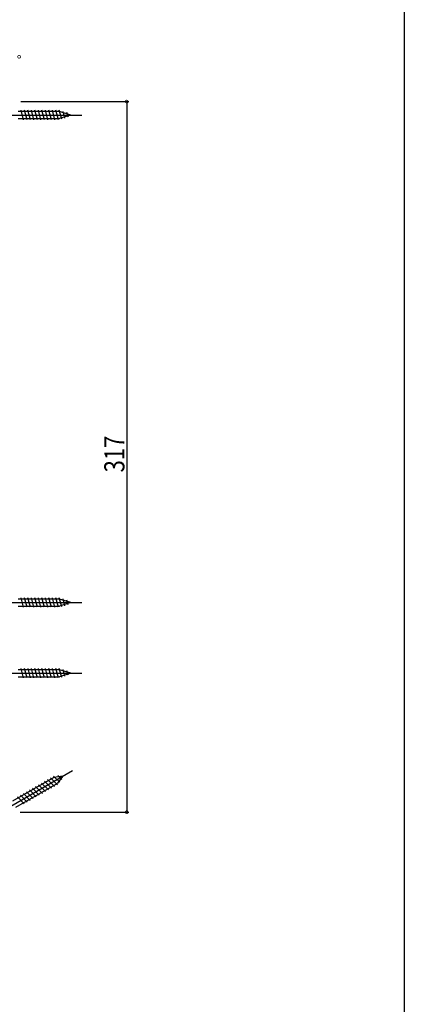
# Model space of a CAD drawing. Extents: x 0 to 1050, y 0 to 1579.
# Drawn here: x 878 to 1050, y 439 to 878 of the extents above; entities that cross this region are included whole.
import ezdxf

# ---------------------------------------------------------------- set-up
doc = ezdxf.new("R2010")
doc.units = 0
doc.header["$LTSCALE"] = 5
doc.linetypes.add('YCENTER_1', pattern=[13, 10, -1, 1, -1])
for name, color, linetype in [('Ykk_13', 4, 'CONTINUOUS'), ('Ykk_d', 6, 'CONTINUOUS'), ('YKK_ZWAK', 7, 'CONTINUOUS')]:
    doc.layers.add(name, color=color, linetype=linetype)
doc.styles.get("Standard").update_dxf_attribs({"font": 'txt', "bigfont": 'EXTFONT'})

msp = doc.modelspace()

# ---------------------------------------------------------------- linework, layer by layer
at = {"layer": 'Ykk_13', "linetype": 'YCENTER_1', "ltscale": 1.5}
for p, q in [((871.12, 835.94), (906.12, 835.94)), ((871.12, 618.44), (906.12, 618.44)), ((871.12, 586.94), (906.12, 586.94)), ((871.58, 525.99), (901.89, 543.49))]:
    msp.add_line(p, q, dxfattribs=at)
at = {"layer": 'Ykk_13', "linetype": 'Continuous', "ltscale": 1.5}
for p, q in [((896.2, 837.49), (877.67, 837.49)), ((880.09, 833.84), (878.97, 838.04)), ((881.65, 833.84), (880.52, 838.04)), ((883.2, 833.84), (882.07, 838.04)), ((884.75, 833.84), (883.63, 838.04)), ((886.31, 833.84), (885.18, 838.04)), ((887.86, 833.84), (886.73, 838.04)), ((889.41, 833.84), (888.29, 838.04)), ((890.96, 833.84), (889.84, 838.04)), ((892.52, 833.84), (891.39, 838.04)), ((894.07, 833.84), (892.95, 838.04)), ((895.62, 833.84), (894.5, 838.04)), ((897.11, 834.1), (896.05, 838.04)), ((901.12, 835.94), (896.2, 837.49)), ((901.12, 835.94), (896.2, 834.39)), ((898.54, 834.55), (897.73, 837.58)), ((899.97, 835), (899.42, 837.05)), ((877.67, 834.39), (896.2, 834.39)), ((896.2, 619.99), (877.67, 619.99)), ((880.09, 616.34), (878.97, 620.54)), ((881.65, 616.34), (880.52, 620.54)), ((883.2, 616.34), (882.07, 620.54)), ((884.75, 616.34), (883.63, 620.54)), ((886.31, 616.34), (885.18, 620.54)), ((887.86, 616.34), (886.73, 620.54)), ((889.41, 616.34), (888.29, 620.54)), ((890.96, 616.34), (889.84, 620.54)), ((892.52, 616.34), (891.39, 620.54)), ((894.07, 616.34), (892.95, 620.54)), ((895.62, 616.34), (894.5, 620.54)), ((897.11, 616.59), (896.05, 620.54)), ((901.12, 618.44), (896.2, 619.99)), ((898.54, 617.05), (897.73, 620.08)), ((899.97, 617.5), (899.42, 619.55)), ((877.67, 616.89), (896.2, 616.89)), ((901.12, 618.44), (896.2, 616.89)), ((880.1, 584.84), (878.97, 589.04)), ((881.65, 584.84), (880.52, 589.04)), ((883.2, 584.84), (882.08, 589.04)), ((884.75, 584.84), (883.63, 589.04)), ((886.31, 584.84), (885.18, 589.04)), ((887.86, 584.84), (886.73, 589.04)), ((889.41, 584.84), (888.29, 589.04)), ((890.97, 584.84), (889.84, 589.04)), ((892.52, 584.84), (891.39, 589.04)), ((894.07, 584.84), (892.95, 589.04)), ((895.62, 584.84), (894.5, 589.04)), ((897.11, 585.1), (896.05, 589.04)), ((898.54, 585.55), (897.73, 588.58)), ((896.2, 588.49), (877.67, 588.49)), ((877.67, 585.39), (896.2, 585.39)), ((901.12, 586.94), (896.2, 588.49)), ((901.12, 586.94), (896.2, 585.39)), ((899.97, 586), (899.42, 588.05)), ((893.55, 540.46), (875.14, 529.84)), ((895.2, 537.21), (892.13, 540.28)), ((896.21, 538.32), (893.52, 541.01)), ((897.56, 540.99), (893.55, 540.46)), ((897.56, 540.99), (895.1, 537.78)), ((897.13, 539.52), (895.39, 541.26)), ((876.69, 527.15), (895.1, 537.78)), ((888.48, 533.32), (885.4, 536.4)), ((889.82, 534.1), (886.75, 537.17)), ((891.17, 534.88), (888.09, 537.95)), ((892.51, 535.65), (889.44, 538.73)), ((893.86, 536.43), (890.78, 539.5)), ((880.41, 528.66), (877.34, 531.74)), ((881.76, 529.44), (878.68, 532.52)), ((883.1, 530.22), (880.03, 533.29)), ((884.44, 530.99), (881.37, 534.07)), ((885.79, 531.77), (882.72, 534.85)), ((887.13, 532.55), (884.06, 535.62))]:
    msp.add_line(p, q, dxfattribs=at)
at = {"layer": 'Ykk_d'}
for p, q in [((878.82, 841.94), (927.12, 841.94)), ((926.12, 841.94), (926.12, 524.94)), ((878.62, 524.94), (927.12, 524.94))]:
    msp.add_line(p, q, dxfattribs=at)
at = {"layer": 'Ykk_d', "linetype": 'ByBlock', "const_width": 1.27}
for points in [[(877.96, 861.94, 1), (878.28, 861.94, 1)], [(926.12, 841.78, 1), (926.12, 842.1, 1)], [(926.12, 525.1, 1), (926.12, 524.78, 1)]]:
    msp.add_lwpolyline(points, format="xyb", close=True, dxfattribs=at)
at = {"layer": 'YKK_ZWAK'}
msp.add_line((1050, 1530), (1050, 0), dxfattribs=at)

# ---------------------------------------------------------------- texts
at = {"layer": 'Ykk_d', "width": 0.8}
msp.add_text('317', height=9, rotation=90, dxfattribs=at).set_placement((925.12, 676.53))

doc.saveas('drawing.dxf')
